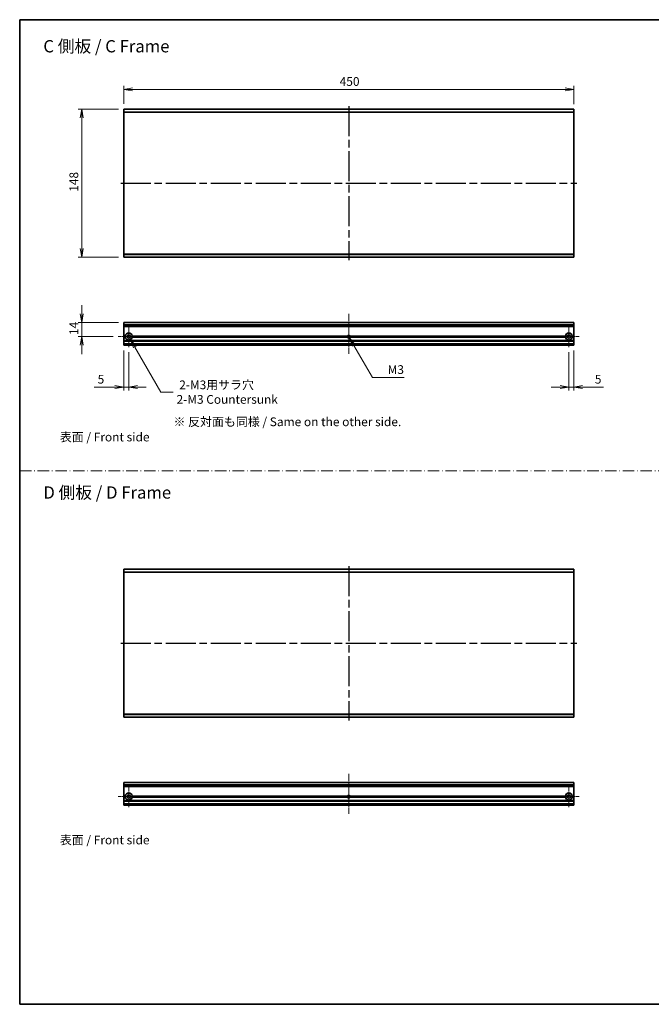
# Model space of a CAD drawing. Units: millimetres. Extents: x 36 to 9089, y 20 to 1706.
# Drawn here: x 3380 to 4011, y 20 to 1004 of the extents above; entities that cross this region are included whole.
import ezdxf

# ---------------------------------------------------------------- set-up
doc = ezdxf.new("R2010")
doc.units = ezdxf.units.MM
doc.header["$LTSCALE"] = 2.5
for name, pattern in [('AM_ISO08W050', [18, 12, -1.5, 3, -1.5]), ('CHAIN', [0.3543, 0.2362, -0.0295, 0.0591, -0.0295]), ('DASH_DOT', [0.37, 0.24, -0.06, 0.01, -0.06])]:
    doc.linetypes.add(name, pattern=pattern)
doc.layers.get('Defpoints').update_dxf_attribs({"lineweight": 25})
for name, color, linetype, lineweight in [('AM_7', 4, 'AM_ISO08W050', 25), ('Border (ISO)', 7, 'Continuous', 35), ('Center Mark (ISO)', 131, 'Continuous', 18), ('Centerline (ISO)', 131, 'Continuous', 18), ('Dimension (ISO)', 7, 'Continuous', 18), ('Dimension (ISO) @ 1', 7, 'Continuous', 18), ('Sketch Geometry (ISO)', 7, 'Continuous', 18), ('Symbol (ISO)', 7, 'Continuous', 18), ('Visible (ISO)', 7, 'Continuous', 35), ('Visible Narrow (ISO)', 7, 'Continuous', 25)]:
    doc.layers.add(name, color=color, linetype=linetype, lineweight=lineweight)
doc.styles.add('Note Text (TK)', font='MS PGothic.ttf')
doc.dimstyles.new('Default - Method 1b (TK)', dxfattribs={"dimscale": 2.5, "dimtxt": 2.5, "dimasz": 2.5, "dimexe": 1, "dimexo": 1.5, "dimgap": 1, "dimtad": 1, "dimdsep": 46, "dimtxsty": 'Note Text (TK)', "dimblk": 'OPEN', "dimcen": 0.09, "dimdle": 5, "dimclrd": 100, "dimclre": 100, "dimclrt": 7, "dimadec": 1, "dimazin": 1, "dimtfac": 1, "dimtmove": 0, "dimatfit": 3, "dimldrblk": 'OPEN', "dimfxl": 1, "dimtolj": 1, "dimlwd": -1, "dimlwe": -1, "dimarcsym": 0})

# ---------------------------------------------------------------- blocks, each defined once
blk = doc.blocks.new('図面枠 tk図枠')
at = {"layer": 'Border (ISO)'}
for p, q in [((14.5, 289), (405.5, 289)), ((14.5, 289), (14.5, 8)), ((14.5, 8), (405.5, 8))]:
    blk.add_line(p, q, dxfattribs=at)
blk = doc.blocks.new('_Open')
at = {"color": 0, "linetype": 'ByBlock', "lineweight": -2}
for p, q in [((-1, 0.17), (0, 0)), ((-1, -0.17), (0, 0)), ((0, 0), (-1, 0))]:
    blk.add_line(p, q, dxfattribs=at)
blk = doc.blocks.new('*D69')
at = {"layer": 'Defpoints', "color": 0}
for p in [(3483.77, 914.14), (3441.77, 766.14), (3483.77, 766.14)]:
    blk.add_point(p, dxfattribs=at)
at = {"layer": 'Dimension (ISO)', "color": 100}
for p, q in [((3478.52, 914.14), (3438.27, 914.14)), ((3441.77, 905.39), (3441.77, 774.89)), ((3478.52, 766.14), (3438.27, 766.14))]:
    blk.add_line(p, q, dxfattribs=at)
at = {"layer": 'Dimension (ISO)', "color": 100, "xscale": 8.75, "yscale": 8.75, "zscale": 8.75}
for p, rotation in [((3441.77, 914.14), 90), ((3441.77, 766.14), 270)]:
    blk.add_blockref('_Open', p, dxfattribs=dict(at, rotation=rotation))
at = {"layer": 'Dimension (ISO)', "color": 7, "insert": (3433.9, 831.57), "char_height": 8.75, "attachment_point": 4, "rotation": 90, "style": 'Note Text (TK)'}
blk.add_mtext('\\A1;148', dxfattribs=at)
blk = doc.blocks.new('*D70')
at = {"layer": 'Defpoints', "color": 0}
for p in [(3933.77, 933.89), (3483.77, 914.14), (3933.77, 914.03)]:
    blk.add_point(p, dxfattribs=at)
at = {"layer": 'Dimension (ISO)', "color": 100}
for p, q in [((3483.77, 919.39), (3483.77, 937.39)), ((3933.77, 919.28), (3933.77, 937.39)), ((3492.52, 933.89), (3925.02, 933.89))]:
    blk.add_line(p, q, dxfattribs=at)
at = {"layer": 'Dimension (ISO)', "color": 100, "xscale": 8.75, "yscale": 8.75, "zscale": 8.75, "rotation": 180}
blk.add_blockref('_Open', (3483.77, 933.89), dxfattribs=at)
at = {"layer": 'Dimension (ISO)', "color": 100, "xscale": 8.75, "yscale": 8.75, "zscale": 8.75}
blk.add_blockref('_Open', (3933.77, 933.89), dxfattribs=at)
at = {"layer": 'Dimension (ISO)', "color": 7, "insert": (3699.67, 941.77), "char_height": 8.75, "attachment_point": 4, "style": 'Note Text (TK)'}
blk.add_mtext('\\A1;450', dxfattribs=at)
blk = doc.blocks.new('*D77')
at = {"layer": 'Defpoints', "color": 0}
for p in [(3483.77, 700.98), (3441.77, 686.98), (3478.32, 686.98)]:
    blk.add_point(p, dxfattribs=at)
at = {"layer": 'Dimension (ISO)', "color": 100}
for p, q in [((3441.77, 709.73), (3441.77, 718.48)), ((3478.52, 700.98), (3438.27, 700.98)), ((3441.77, 700.98), (3441.77, 686.98)), ((3473.07, 686.98), (3438.27, 686.98)), ((3441.77, 678.23), (3441.77, 669.48))]:
    blk.add_line(p, q, dxfattribs=at)
at = {"layer": 'Dimension (ISO)', "color": 100, "xscale": 8.75, "yscale": 8.75, "zscale": 8.75}
for p, rotation in [((3441.77, 700.98), 270), ((3441.77, 686.98), 90)]:
    blk.add_blockref('_Open', p, dxfattribs=dict(at, rotation=rotation))
at = {"layer": 'Dimension (ISO)', "color": 7, "insert": (3433.9, 688.49), "char_height": 8.75, "attachment_point": 4, "rotation": 90, "style": 'Note Text (TK)'}
blk.add_mtext('\\A1;14', dxfattribs=at)
blk = doc.blocks.new('*D78')
at = {"layer": 'Defpoints', "color": 0}
for p in [(3483.77, 678.48), (3488.77, 676.53), (3483.77, 636.48)]:
    blk.add_point(p, dxfattribs=at)
at = {"layer": 'Dimension (ISO)', "color": 100}
for p, q in [((3483.77, 673.23), (3483.77, 632.98)), ((3488.77, 671.28), (3488.77, 632.98)), ((3475.02, 636.48), (3454.2, 636.48)), ((3488.77, 636.48), (3483.77, 636.48)), ((3497.52, 636.48), (3506.27, 636.48))]:
    blk.add_line(p, q, dxfattribs=at)
at = {"layer": 'Dimension (ISO)', "color": 100, "xscale": 8.75, "yscale": 8.75, "zscale": 8.75}
blk.add_blockref('_Open', (3483.77, 636.48), dxfattribs=at)
at = {"layer": 'Dimension (ISO)', "color": 100, "xscale": 8.75, "yscale": 8.75, "zscale": 8.75, "rotation": 180}
blk.add_blockref('_Open', (3488.77, 636.48), dxfattribs=at)
at = {"layer": 'Dimension (ISO)', "color": 7, "insert": (3457.7, 644.36), "char_height": 8.75, "attachment_point": 4, "style": 'Note Text (TK)'}
blk.add_mtext('\\A1;5', dxfattribs=at)
blk = doc.blocks.new('*D79')
at = {"layer": 'Defpoints', "color": 0}
for p in [(3928.77, 676.53), (3933.77, 678.48), (3928.77, 636.48)]:
    blk.add_point(p, dxfattribs=at)
at = {"layer": 'Dimension (ISO)', "color": 100}
for p, q in [((3928.77, 671.28), (3928.77, 632.98)), ((3933.77, 673.23), (3933.77, 632.98)), ((3920.02, 636.48), (3911.27, 636.48)), ((3928.77, 636.48), (3933.77, 636.48)), ((3942.52, 636.48), (3963.34, 636.48))]:
    blk.add_line(p, q, dxfattribs=at)
at = {"layer": 'Dimension (ISO)', "color": 100, "xscale": 8.75, "yscale": 8.75, "zscale": 8.75}
blk.add_blockref('_Open', (3928.77, 636.48), dxfattribs=at)
at = {"layer": 'Dimension (ISO)', "color": 100, "xscale": 8.75, "yscale": 8.75, "zscale": 8.75, "rotation": 180}
blk.add_blockref('_Open', (3933.77, 636.48), dxfattribs=at)
at = {"layer": 'Dimension (ISO)', "color": 7, "insert": (3954.77, 644.36), "char_height": 8.75, "attachment_point": 4, "style": 'Note Text (TK)'}
blk.add_mtext('\\A1;5', dxfattribs=at)
blk = doc.blocks.new('*D80')
at = {"layer": 'Defpoints', "color": 0}
for p in [(3488.77, 686.98), (3490.52, 683.95)]:
    blk.add_point(p, dxfattribs=at)
at = {"layer": 'Dimension (ISO)', "color": 100}
for p, q in [((3520.81, 631.49), (3494.9, 676.37)), ((3533.16, 631.49), (3520.81, 631.49))]:
    blk.add_line(p, q, dxfattribs=at)
at = {"layer": 'Dimension (ISO)', "color": 100, "xscale": 8.75, "yscale": 8.75, "zscale": 8.75, "rotation": 120.0000000001186}
blk.add_blockref('_Open', (3490.52, 683.95), dxfattribs=at)
at = {"layer": 'Dimension (ISO)', "color": 7, "insert": (3536.66, 631.49), "char_height": 8.75, "attachment_point": 4, "style": 'Note Text (TK)'}
blk.add_mtext('\\A1; \\fＭＳ Ｐゴシック|b0|i0;{\\H8.7150;2-M3用サラ穴\\P}\\fＭＳ Ｐゴシック|b0|i0;{\\H8.7150;2-M3 Countersunk}', dxfattribs=at)
blk = doc.blocks.new('*D81')
at = {"layer": 'Defpoints', "color": 0}
for p in [(3708.77, 686.98), (3709.52, 685.68)]:
    blk.add_point(p, dxfattribs=at)
at = {"layer": 'Dimension (ISO)', "color": 100}
for p, q in [((3732.35, 646.14), (3713.9, 678.1)), ((3764.01, 646.14), (3732.35, 646.14))]:
    blk.add_line(p, q, dxfattribs=at)
at = {"layer": 'Dimension (ISO)', "color": 100, "xscale": 8.75, "yscale": 8.75, "zscale": 8.75, "rotation": 119.9999999993476}
blk.add_blockref('_Open', (3709.52, 685.68), dxfattribs=at)
at = {"layer": 'Dimension (ISO)', "color": 7, "insert": (3744.97, 654.01), "char_height": 8.75, "attachment_point": 4, "style": 'Note Text (TK)'}
blk.add_mtext('\\A1; \\fＭＳ Ｐゴシック|b0|i0;M3', dxfattribs=at)

msp = doc.modelspace()

# ---------------------------------------------------------------- linework, layer by layer
at = {"layer": 'AM_7'}
for p, q in [((3708.77, 917.1426), (3708.77, 763.1426)), ((3480.77, 840.1426), (3936.77, 840.1426)), ((3708.77, 457.6504), (3708.77, 303.6504)), ((3480.77, 380.6504), (3936.77, 380.6504))]:
    msp.add_line(p, q, dxfattribs=at)
at = {"layer": 'Center Mark (ISO)', "linetype": 'CHAIN', "ltscale": 6.635396}
for p, q in [((3488.77, 697.431), (3488.77, 676.531)), ((3928.77, 697.431), (3928.77, 676.531)), ((3499.22, 686.981), (3478.32, 686.981)), ((3939.22, 686.981), (3918.32, 686.981)), ((3488.77, 237.9388), (3488.77, 217.0388)), ((3928.77, 237.9388), (3928.77, 217.0388)), ((3499.22, 227.4888), (3478.32, 227.4888)), ((3939.22, 227.4888), (3918.32, 227.4888))]:
    msp.add_line(p, q, dxfattribs=at)
at = {"layer": 'Center Mark (ISO)', "linetype": 'CHAIN', "ltscale": 6.5084}
for p, q in [((3708.77, 697.231), (3708.77, 676.731)), ((3719.02, 686.981), (3698.52, 686.981)), ((3708.77, 237.7388), (3708.77, 217.2388)), ((3719.02, 227.4888), (3698.52, 227.4888))]:
    msp.add_line(p, q, dxfattribs=at)
at = {"layer": 'Centerline (ISO)', "linetype": 'CHAIN', "ltscale": 12.699413}
for p, q in [((3708.77, 709.731), (3708.77, 669.731)), ((3708.77, 250.2388), (3708.77, 210.2388))]:
    msp.add_line(p, q, dxfattribs=at)
at = {"layer": 'Sketch Geometry (ISO)', "color": 4, "linetype": 'DASH_DOT', "lineweight": 18, "ltscale": 19.164619}
msp.add_line((3379.9653, 553), (4744.9653, 553), dxfattribs=at)
at = {"layer": 'Visible (ISO)'}
for p, q in [((3483.77, 914.0347), (3483.77, 914.1426)), ((3933.77, 914.1426), (3483.77, 914.1426)), ((3483.77, 914.0347), (3483.77, 911.226)), ((3483.77, 911.034), (3483.77, 911.226)), ((3483.77, 769.2512), (3483.77, 911.034)), ((3933.77, 914.1426), (3933.77, 914.0347)), ((3933.77, 911.226), (3933.77, 914.0347)), ((3933.77, 911.226), (3933.77, 911.034)), ((3933.77, 911.034), (3933.77, 769.2512)), ((3483.77, 769.0592), (3483.77, 769.2512)), ((3483.77, 769.0592), (3483.77, 766.2505)), ((3933.77, 769.2512), (3933.77, 769.0592)), ((3933.77, 766.2505), (3933.77, 769.0592)), ((3483.77, 766.1426), (3483.77, 766.2505)), ((3483.77, 766.1426), (3933.77, 766.1426)), ((3933.77, 766.2505), (3933.77, 766.1426)), ((3933.77, 700.981), (3483.77, 700.981)), ((3483.77, 700.981), (3483.77, 700.9115)), ((3483.77, 698.571), (3483.77, 700.9115)), ((3483.77, 698.571), (3483.77, 698.3405)), ((3483.77, 697.281), (3483.77, 698.3405)), ((3933.77, 700.9115), (3933.77, 700.981)), ((3933.77, 700.9115), (3933.77, 698.571)), ((3933.77, 698.3405), (3933.77, 698.571)), ((3933.77, 698.3405), (3933.77, 697.281)), ((3483.77, 697.281), (3483.77, 696.981)), ((3483.77, 687.481), (3483.77, 696.981)), ((3933.77, 696.981), (3483.77, 696.981)), ((3933.77, 696.981), (3933.77, 697.281)), ((3933.77, 696.981), (3933.77, 687.481)), ((3485.3059, 687.481), (3483.77, 687.481)), ((3483.77, 686.981), (3483.77, 687.481)), ((3485.77, 686.981), (3483.77, 686.981)), ((3483.77, 686.481), (3483.77, 686.981)), ((3485.3059, 686.481), (3483.77, 686.481)), ((3483.77, 683.1053), (3483.77, 686.481)), ((3483.77, 683.1053), (3483.77, 682.8932)), ((3483.77, 682.5689), (3483.77, 682.8932)), ((3483.77, 682.5689), (3483.77, 682.481)), ((3933.77, 682.481), (3483.77, 682.481)), ((3483.77, 682.181), (3483.77, 682.481)), ((3483.77, 679.781), (3483.77, 682.181)), ((3483.77, 679.481), (3483.77, 679.781)), ((3933.77, 679.481), (3483.77, 679.481)), ((3483.77, 679.481), (3483.77, 679.3932)), ((3483.77, 679.0689), (3483.77, 679.3932)), ((3483.77, 679.0689), (3483.77, 678.8568)), ((3483.77, 678.781), (3483.77, 678.8568)), ((3483.77, 678.781), (3483.77, 678.481)), ((3707.5405, 686.981), (3491.77, 686.981)), ((3707.6468, 687.481), (3492.2341, 687.481)), ((3707.6468, 686.481), (3492.2341, 686.481)), ((3925.3059, 687.481), (3709.8932, 687.481)), ((3925.3059, 686.481), (3709.8932, 686.481)), ((3925.77, 686.981), (3709.9995, 686.981)), ((3933.77, 686.981), (3931.77, 686.981)), ((3933.77, 687.481), (3932.2341, 687.481)), ((3933.77, 686.481), (3932.2341, 686.481)), ((3933.77, 687.481), (3933.77, 686.981)), ((3933.77, 686.981), (3933.77, 686.481)), ((3933.77, 686.481), (3933.77, 683.1053)), ((3933.77, 682.8932), (3933.77, 683.1053)), ((3933.77, 682.8932), (3933.77, 682.5689)), ((3933.77, 682.481), (3933.77, 682.5689)), ((3933.77, 682.481), (3933.77, 682.181)), ((3933.77, 682.181), (3933.77, 679.781)), ((3933.77, 679.781), (3933.77, 679.481)), ((3933.77, 679.3932), (3933.77, 679.481)), ((3933.77, 679.3932), (3933.77, 679.0689)), ((3933.77, 678.8568), (3933.77, 679.0689)), ((3933.77, 678.8568), (3933.77, 678.781)), ((3933.77, 678.481), (3933.77, 678.781)), ((3933.77, 678.481), (3483.77, 678.481)), ((3483.77, 454.5425), (3483.77, 454.6504)), ((3933.77, 454.6504), (3483.77, 454.6504)), ((3483.77, 454.5425), (3483.77, 451.7338)), ((3933.77, 454.6504), (3933.77, 454.5425)), ((3933.77, 451.7338), (3933.77, 454.5425)), ((3483.77, 451.5418), (3483.77, 451.7338)), ((3483.77, 309.759), (3483.77, 451.5418)), ((3933.77, 451.7338), (3933.77, 451.5418)), ((3933.77, 451.5418), (3933.77, 309.759)), ((3483.77, 309.567), (3483.77, 309.759)), ((3483.77, 309.567), (3483.77, 306.7584)), ((3483.77, 306.6504), (3483.77, 306.7584)), ((3483.77, 306.6504), (3933.77, 306.6504)), ((3933.77, 309.759), (3933.77, 309.567)), ((3933.77, 306.7584), (3933.77, 309.567)), ((3933.77, 306.7584), (3933.77, 306.6504)), ((3933.77, 241.4888), (3483.77, 241.4888)), ((3483.77, 241.4888), (3483.77, 241.4193)), ((3483.77, 239.0788), (3483.77, 241.4193)), ((3483.77, 239.0788), (3483.77, 238.8483)), ((3483.77, 237.7888), (3483.77, 238.8483)), ((3483.77, 237.7888), (3483.77, 237.4888)), ((3483.77, 227.9888), (3483.77, 237.4888)), ((3933.77, 237.4888), (3483.77, 237.4888)), ((3933.77, 241.4193), (3933.77, 241.4888)), ((3933.77, 241.4193), (3933.77, 239.0788)), ((3933.77, 238.8483), (3933.77, 239.0788)), ((3933.77, 238.8483), (3933.77, 237.7888)), ((3933.77, 237.4888), (3933.77, 237.7888)), ((3933.77, 237.4888), (3933.77, 227.9888)), ((3485.3059, 227.9888), (3483.77, 227.9888)), ((3483.77, 227.4888), (3483.77, 227.9888)), ((3485.77, 227.4888), (3483.77, 227.4888)), ((3483.77, 226.9888), (3483.77, 227.4888)), ((3485.3059, 226.9888), (3483.77, 226.9888)), ((3483.77, 223.6131), (3483.77, 226.9888)), ((3707.5405, 227.4888), (3491.77, 227.4888)), ((3707.6468, 227.9888), (3492.2341, 227.9888)), ((3707.6468, 226.9888), (3492.2341, 226.9888)), ((3925.3059, 227.9888), (3709.8932, 227.9888)), ((3925.3059, 226.9888), (3709.8932, 226.9888)), ((3925.77, 227.4888), (3709.9995, 227.4888)), ((3933.77, 227.4888), (3931.77, 227.4888)), ((3933.77, 227.9888), (3932.2341, 227.9888)), ((3933.77, 226.9888), (3932.2341, 226.9888)), ((3933.77, 227.9888), (3933.77, 227.4888)), ((3933.77, 227.4888), (3933.77, 226.9888)), ((3933.77, 226.9888), (3933.77, 223.6131)), ((3483.77, 223.6131), (3483.77, 223.401)), ((3483.77, 223.0767), (3483.77, 223.401)), ((3483.77, 223.0767), (3483.77, 222.9888)), ((3933.77, 222.9888), (3483.77, 222.9888)), ((3483.77, 222.6888), (3483.77, 222.9888)), ((3483.77, 220.2888), (3483.77, 222.6888)), ((3483.77, 219.9888), (3483.77, 220.2888)), ((3933.77, 219.9888), (3483.77, 219.9888)), ((3483.77, 219.9888), (3483.77, 219.901)), ((3483.77, 219.5767), (3483.77, 219.901)), ((3483.77, 219.5767), (3483.77, 219.3646)), ((3483.77, 219.2888), (3483.77, 219.3646)), ((3483.77, 219.2888), (3483.77, 218.9888)), ((3933.77, 218.9888), (3483.77, 218.9888)), ((3933.77, 223.401), (3933.77, 223.6131)), ((3933.77, 223.401), (3933.77, 223.0767)), ((3933.77, 222.9888), (3933.77, 223.0767)), ((3933.77, 222.9888), (3933.77, 222.6888)), ((3933.77, 222.6888), (3933.77, 220.2888)), ((3933.77, 220.2888), (3933.77, 219.9888)), ((3933.77, 219.901), (3933.77, 219.9888)), ((3933.77, 219.901), (3933.77, 219.5767)), ((3933.77, 219.3646), (3933.77, 219.5767)), ((3933.77, 219.3646), (3933.77, 219.2888)), ((3933.77, 218.9888), (3933.77, 219.2888))]:
    msp.add_line(p, q, dxfattribs=at)
for centre in [(3488.77, 686.981), (3928.77, 686.981), (3488.77, 227.4888), (3928.77, 227.4888)]:
    msp.add_circle(centre, 1.7, dxfattribs=at)
for centre, radius, start, end in [((3488.77, 686.981), 3.5, 8.2132107, 171.7867893), ((3928.77, 686.981), 3.5, 8.2132107, 171.7867893), ((3488.77, 686.981), 3.5, 188.2132107, 351.7867893), ((3708.77, 686.981), 1.2295, 156.0042187, 180), ((3708.77, 686.981), 1.2295, 180, 203.9957813), ((3708.77, 686.981), 1.2295, 23.9957813, 156.0042187), ((3708.77, 686.981), 1.2295, 203.9957813, 336.0042187), ((3708.77, 686.981), 1.2295, 0, 23.9957813), ((3708.77, 686.981), 1.2295, 336.0042187, 0), ((3928.77, 686.981), 3.5, 188.2132107, 351.7867893), ((3488.77, 227.4888), 3.5, 8.2132107, 171.7867893), ((3488.77, 227.4888), 3.5, 188.2132107, 351.7867893), ((3708.77, 227.4888), 1.2295, 156.0042187, 180), ((3708.77, 227.4888), 1.2295, 180, 203.9957813), ((3708.77, 227.4888), 1.2295, 23.9957813, 156.0042187), ((3708.77, 227.4888), 1.2295, 203.9957813, 336.0042187), ((3708.77, 227.4888), 1.2295, 0, 23.9957813), ((3708.77, 227.4888), 1.2295, 336.0042187, 0), ((3928.77, 227.4888), 3.5, 8.2132107, 171.7867893), ((3928.77, 227.4888), 3.5, 188.2132107, 351.7867893)]:
    msp.add_arc(centre, radius, start, end, dxfattribs=at)
for points in [[(3485.77, 686.981), (3485.538, 687.2131), (3485.3059, 687.481)], [(3485.3059, 686.481), (3485.538, 686.749), (3485.77, 686.981)], [(3492.2341, 687.481), (3492.0021, 687.2131), (3491.77, 686.981)], [(3491.77, 686.981), (3492.0021, 686.749), (3492.2341, 686.481)], [(3925.77, 686.981), (3925.538, 687.2131), (3925.3059, 687.481)], [(3925.3059, 686.481), (3925.538, 686.749), (3925.77, 686.981)], [(3932.2341, 687.481), (3932.0021, 687.2131), (3931.77, 686.981)], [(3931.77, 686.981), (3932.0021, 686.749), (3932.2341, 686.481)], [(3485.77, 227.4888), (3485.538, 227.7209), (3485.3059, 227.9888)], [(3485.3059, 226.9888), (3485.538, 227.2568), (3485.77, 227.4888)], [(3492.2341, 227.9888), (3492.0021, 227.7209), (3491.77, 227.4888)], [(3491.77, 227.4888), (3492.0021, 227.2568), (3492.2341, 226.9888)], [(3925.77, 227.4888), (3925.538, 227.7209), (3925.3059, 227.9888)], [(3925.3059, 226.9888), (3925.538, 227.2568), (3925.77, 227.4888)], [(3932.2341, 227.9888), (3932.0021, 227.7209), (3931.77, 227.4888)], [(3931.77, 227.4888), (3932.0021, 227.2568), (3932.2341, 226.9888)]]:
    msp.add_open_spline(points, degree=2, dxfattribs=at)
at = {"layer": 'Visible Narrow (ISO)'}
for p, q in [((3483.77, 914.0347), (3933.77, 914.0347)), ((3933.77, 911.226), (3483.77, 911.226)), ((3483.77, 911.034), (3933.77, 911.034)), ((3933.77, 769.2512), (3483.77, 769.2512)), ((3483.77, 769.0592), (3933.77, 769.0592)), ((3933.77, 766.2505), (3483.77, 766.2505)), ((3933.77, 700.9115), (3483.77, 700.9115)), ((3933.77, 698.571), (3483.77, 698.571)), ((3933.77, 698.3405), (3483.77, 698.3405)), ((3933.77, 697.281), (3483.77, 697.281)), ((3933.77, 683.1053), (3483.77, 683.1053)), ((3933.77, 682.8932), (3483.77, 682.8932)), ((3933.77, 682.5689), (3483.77, 682.5689)), ((3933.77, 682.181), (3483.77, 682.181)), ((3933.77, 679.781), (3483.77, 679.781)), ((3933.77, 679.3932), (3483.77, 679.3932)), ((3933.77, 679.0689), (3483.77, 679.0689)), ((3933.77, 678.8568), (3483.77, 678.8568)), ((3933.77, 678.781), (3483.77, 678.781)), ((3483.77, 454.5425), (3933.77, 454.5425)), ((3933.77, 451.7338), (3483.77, 451.7338)), ((3483.77, 451.5418), (3933.77, 451.5418)), ((3933.77, 309.759), (3483.77, 309.759)), ((3483.77, 309.567), (3933.77, 309.567)), ((3933.77, 306.7584), (3483.77, 306.7584)), ((3933.77, 241.4193), (3483.77, 241.4193)), ((3933.77, 239.0788), (3483.77, 239.0788)), ((3933.77, 238.8483), (3483.77, 238.8483)), ((3933.77, 237.7888), (3483.77, 237.7888)), ((3933.77, 223.6131), (3483.77, 223.6131)), ((3933.77, 223.401), (3483.77, 223.401)), ((3933.77, 223.0767), (3483.77, 223.0767)), ((3933.77, 222.6888), (3483.77, 222.6888)), ((3933.77, 220.2888), (3483.77, 220.2888)), ((3933.77, 219.901), (3483.77, 219.901)), ((3933.77, 219.5767), (3483.77, 219.5767)), ((3933.77, 219.3646), (3483.77, 219.3646)), ((3933.77, 219.2888), (3483.77, 219.2888))]:
    msp.add_line(p, q, dxfattribs=at)
for centre, start, end in [((3708.77, 686.981), 19.4712206, 160.5287794), ((3708.77, 686.981), 160.5287794, 180), ((3708.77, 686.981), 180, 199.4712206), ((3708.77, 686.981), 199.4712206, 340.5287794), ((3708.77, 686.981), 0, 19.4712206), ((3708.77, 686.981), 340.5287794, 0), ((3708.77, 227.4888), 160.5287794, 180), ((3708.77, 227.4888), 180, 199.4712206), ((3708.77, 227.4888), 19.4712206, 160.5287794), ((3708.77, 227.4888), 199.4712206, 340.5287794), ((3708.77, 227.4888), 0, 19.4712206), ((3708.77, 227.4888), 340.5287794, 0)]:
    msp.add_arc(centre, 1.5, start, end, dxfattribs=at)

# ---------------------------------------------------------------- block references
at = {"xscale": 3.5, "yscale": 3.5, "zscale": 3.5}
msp.add_blockref('図面枠 tk図枠', (3329, -8), dxfattribs=at)

# ---------------------------------------------------------------- texts
at = {"layer": 'Symbol (ISO)', "color": 7, "attachment_point": 4, "line_spacing_factor": 1.5, "style": 'Note Text (TK)'}
for s, insert, char_height in [('C 側板 / C Frame', (3403.4066, 975.3868), 12.25), ('\\fＭＳ Ｐゴシック|b0|i0;表面 / Front side', (3419.9053, 586.6481), 8.75), ('D 側板 / D Frame', (3403.4066, 529.6511), 12.25), ('\\fＭＳ Ｐゴシック|b0|i0;表面 / Front side', (3419.9053, 184.1445), 8.75)]:
    msp.add_mtext(s, dxfattribs=dict(at, insert=insert, char_height=char_height))
at = {"layer": 'Symbol (ISO)', "color": 7, "insert": (3533.5133, 601.8626), "char_height": 8.75, "width": 238.245623, "attachment_point": 4, "line_spacing_factor": 1.5, "style": 'Note Text (TK)'}
msp.add_mtext('\\fＭＳ Ｐゴシック|b0|i0;※ 反対面も同様 / Same on the other side.', dxfattribs=at)

# ---------------------------------------------------------------- dimensions: what is measured, and where the dimension line sits
at = {"layer": 'Dimension (ISO) @ 1', "color": 100}
for base, p1, p2, angle, override, picture, middle in [((3933.77, 933.8926), (3483.77, 914.1426), (3933.77, 914.0347), 180, {"dimscale": 1, "dimtxt": 8.75, "dimasz": 8.75, "dimexe": 3.5, "dimexo": 5.25, "dimgap": 3.5, "dimdec": 2, "dimcen": 0.315, "dimtol": 0, "dimlim": 0, "dimtp": 0, "dimtm": 0, "dimtdec": 2, "dimtix": 0, "dimtofl": 0, "dimtmove": 0, "dimatfit": 1}, '*D70', (3708.77, 933.8926)), ((3441.77, 766.1426), (3483.77, 914.1426), (3483.77, 766.1426), 270, {"dimscale": 1, "dimtxt": 8.75, "dimasz": 8.75, "dimexe": 3.5, "dimexo": 5.25, "dimgap": 3.5, "dimdec": 2, "dimcen": 0.315, "dimtol": 0, "dimlim": 0, "dimtp": 0, "dimtm": 0, "dimtdec": 2, "dimtix": 0, "dimtofl": 0, "dimtmove": 0, "dimatfit": 1}, '*D69', (3441.77, 840.1426)), ((3441.77, 686.981), (3483.77, 700.981), (3478.32, 686.981), 90, {"dimscale": 1, "dimtxt": 8.75, "dimasz": 8.75, "dimexe": 3.5, "dimexo": 5.25, "dimgap": 3.5, "dimdec": 2, "dimcen": 0.315, "dimtol": 0, "dimlim": 0, "dimtp": 0, "dimtm": 0, "dimtdec": 2, "dimtix": 0, "dimtofl": 1, "dimtmove": 0, "dimatfit": 1}, '*D77', (3441.77, 693.981)), ((3483.77, 636.481), (3488.77, 676.531), (3483.77, 678.481), 180, {"dimscale": 1, "dimtxt": 8.75, "dimasz": 8.75, "dimexe": 3.5, "dimexo": 5.25, "dimgap": 3.5, "dimdec": 2, "dimcen": 0.315, "dimtol": 0, "dimlim": 0, "dimtp": 0, "dimtm": 0, "dimtdec": 2, "dimtix": 0, "dimtofl": 1, "dimtmove": 0, "dimatfit": 1}, '*D78', (3460.2345, 636.481))]:
    dim = msp.add_linear_dim(base=base, p1=p1, p2=p2, angle=angle, dimstyle='Default - Method 1b (TK)', override=override, dxfattribs=at)
    dim.commit()
    dim.dimension.update_dxf_attribs({"geometry": picture, "text_midpoint": middle, "dimtype": 128})
for center, mpoint, text, override, picture, middle in [((3488.77, 686.981), (3490.52, 683.9499), ' \\fＭＳ Ｐゴシック|b0|i0;{\\H8.7150;2-M3用サラ穴\\P}\\fＭＳ Ｐゴシック|b0|i0;{\\H8.7150;2-M3 Countersunk}', {"dimscale": 1, "dimtxt": 8.75, "dimasz": 8.75, "dimexe": 3.5, "dimexo": 5.25, "dimgap": 3.5, "dimtad": 0, "dimtih": 1, "dimtoh": 1, "dimdec": 2, "dimlfac": 1, "dimcen": 0, "dimtol": 0, "dimlim": 0, "dimtp": 0, "dimtm": 0, "dimtdec": 2, "dimtix": 0, "dimtofl": 0, "dimtmove": 0, "dimatfit": 3, "dimtvp": 0}, '*D80', (3585.9533, 631.4862)), ((3708.77, 686.981), (3709.52, 685.682), ' \\fＭＳ Ｐゴシック|b0|i0;M3', {"dimscale": 1, "dimtxt": 8.75, "dimasz": 8.75, "dimexe": 3.5, "dimexo": 5.25, "dimgap": 3.5, "dimtih": 1, "dimtoh": 1, "dimdec": 2, "dimlfac": 1, "dimcen": 0, "dimtol": 0, "dimlim": 0, "dimtp": 0, "dimtm": 0, "dimtdec": 2, "dimtix": 0, "dimtofl": 0, "dimtmove": 0, "dimatfit": 3}, '*D81', (3754.4877, 646.1363))]:
    dim = msp.add_radius_dim(center=center, mpoint=mpoint, text=text, dimstyle='Default - Method 1b (TK)', override=override, dxfattribs=at)
    dim.commit()
    dim.dimension.update_dxf_attribs({"geometry": picture, "text_midpoint": middle, "dimtype": 132})
dim = msp.add_linear_dim(base=(3928.77, 636.481), p1=(3933.77, 678.481), p2=(3928.77, 676.531), dimstyle='Default - Method 1b (TK)', override={"dimscale": 1, "dimtxt": 8.75, "dimasz": 8.75, "dimexe": 3.5, "dimexo": 5.25, "dimgap": 3.5, "dimdec": 2, "dimcen": 0.315, "dimtol": 0, "dimlim": 0, "dimtp": 0, "dimtm": 0, "dimtdec": 2, "dimtix": 0, "dimtofl": 1, "dimtmove": 0, "dimatfit": 1}, dxfattribs=at)
dim.commit()
dim.dimension.update_dxf_attribs({"geometry": '*D79', "text_midpoint": (3957.3055, 636.481), "dimtype": 128})

doc.saveas('drawing.dxf')
